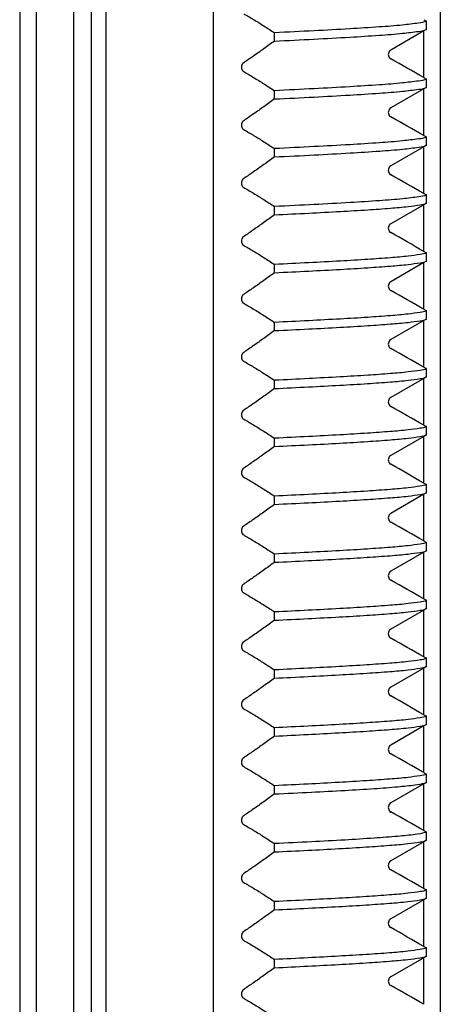
# Model space of a CAD drawing. Units: millimetres. Extents: x 2009 to 2849, y -2638 to -1165.
# Drawn here: x 2613 to 2619, y -1324 to -1309 of the extents above; entities that cross this region are included whole.
import ezdxf

# ---------------------------------------------------------------- set-up
doc = ezdxf.new("R2010")
doc.units = ezdxf.units.MM
doc.header["$LTSCALE"] = 30.734
doc.layers.get('0').update_dxf_attribs({"linetype": 'CONTINUOUS', "lineweight": 30})

msp = doc.modelspace()

# ---------------------------------------------------------------- linework, layer by layer
at = {"color": 7, "linetype": 'Continuous'}
for p, q in [((2612.8397, -1288.5535), (2612.8397, -1339.8066)), ((2613.0897, -1288.5535), (2613.0897, -1340.0428)), ((2613.6528, -1288.5535), (2613.6528, -1340.6035)), ((2613.9191, -1288.5535), (2613.9191, -1340.6035)), ((2614.1397, -1288.5535), (2614.1397, -1340.725)), ((2615.7647, -1341.3035), (2615.7647, -1288.5535)), ((2619.1897, -1288.5535), (2619.1897, -1339.8058)), ((2618.9794, -1309.4775), (2618.9794, -1309.3525)), ((2616.6876, -1309.6529), (2616.6876, -1309.5279)), ((2618.9397, -1309.5005), (2618.4426, -1309.7887)), ((2618.9794, -1309.4775), (2618.9397, -1309.5005)), ((2618.9397, -1310.2051), (2618.9397, -1309.5005)), ((2618.9794, -1310.3525), (2618.9794, -1310.2275)), ((2616.6876, -1310.5279), (2616.6876, -1310.4029)), ((2618.9397, -1310.3755), (2618.4426, -1310.6637)), ((2618.9794, -1310.3525), (2618.9397, -1310.3755)), ((2618.9397, -1311.0801), (2618.9397, -1310.3755)), ((2618.9794, -1311.2275), (2618.9397, -1311.2505)), ((2618.9794, -1311.2275), (2618.9794, -1311.1025)), ((2616.6876, -1311.4029), (2616.6876, -1311.2779)), ((2618.9397, -1311.2505), (2618.4426, -1311.5387)), ((2618.9397, -1311.9551), (2618.9397, -1311.2505)), ((2618.9794, -1312.1025), (2618.9397, -1312.1255)), ((2618.9794, -1312.1025), (2618.9794, -1311.9775)), ((2616.6876, -1312.2779), (2616.6876, -1312.1529)), ((2618.9397, -1312.1255), (2618.4426, -1312.4137)), ((2618.9397, -1312.8301), (2618.9397, -1312.1255)), ((2618.9794, -1312.9775), (2618.9794, -1312.8525)), ((2618.9397, -1313.0005), (2618.4426, -1313.2887)), ((2618.9794, -1312.9775), (2618.9397, -1313.0005)), ((2618.9397, -1313.7051), (2618.9397, -1313.0005)), ((2616.6876, -1313.1529), (2616.6876, -1313.0279)), ((2618.9794, -1313.8525), (2618.9794, -1313.7275)), ((2616.6876, -1314.0279), (2616.6876, -1313.9029)), ((2618.9397, -1313.8755), (2618.4426, -1314.1637)), ((2618.9794, -1313.8525), (2618.9397, -1313.8755)), ((2618.9397, -1314.5801), (2618.9397, -1313.8755)), ((2618.9794, -1314.7275), (2618.9794, -1314.6025)), ((2616.6876, -1314.9029), (2616.6876, -1314.7779)), ((2618.9397, -1314.7505), (2618.4426, -1315.0387)), ((2618.9794, -1314.7275), (2618.9397, -1314.7505)), ((2618.9397, -1315.4551), (2618.9397, -1314.7505)), ((2618.9794, -1315.6025), (2618.9794, -1315.4775)), ((2616.6876, -1315.7779), (2616.6876, -1315.6529)), ((2618.9397, -1315.6255), (2618.4426, -1315.9137)), ((2618.9794, -1315.6025), (2618.9397, -1315.6255)), ((2618.9397, -1316.3301), (2618.9397, -1315.6255)), ((2618.9794, -1316.4775), (2618.9794, -1316.3525)), ((2616.6876, -1316.6529), (2616.6876, -1316.5279)), ((2618.9397, -1316.5005), (2618.4426, -1316.7887)), ((2618.9794, -1316.4775), (2618.9397, -1316.5005)), ((2618.9397, -1317.2051), (2618.9397, -1316.5005)), ((2618.9794, -1317.3525), (2618.9794, -1317.2275)), ((2616.6876, -1317.5279), (2616.6876, -1317.4029)), ((2618.9397, -1317.3755), (2618.4426, -1317.6637)), ((2618.9794, -1317.3525), (2618.9397, -1317.3755)), ((2618.9397, -1318.0801), (2618.9397, -1317.3755)), ((2616.6876, -1317.5279), (2616.6727, -1317.5387)), ((2618.9794, -1318.2275), (2618.9794, -1318.1025)), ((2616.6727, -1318.2682), (2616.6876, -1318.2779)), ((2616.6876, -1318.4029), (2616.6876, -1318.2779)), ((2618.9397, -1318.2505), (2618.4426, -1318.5387)), ((2618.9794, -1318.2275), (2618.9397, -1318.2505)), ((2618.9397, -1318.9551), (2618.9397, -1318.2505)), ((2618.9794, -1319.1025), (2618.9397, -1319.1255)), ((2618.9794, -1319.1025), (2618.9794, -1318.9775)), ((2616.6876, -1319.2779), (2616.6876, -1319.1529)), ((2618.9397, -1319.1255), (2618.4426, -1319.4137)), ((2618.9397, -1319.8301), (2618.9397, -1319.1255)), ((2618.9794, -1319.9775), (2618.9794, -1319.8525)), ((2618.9397, -1320.0005), (2618.4426, -1320.2887)), ((2618.9794, -1319.9775), (2618.9397, -1320.0005)), ((2618.9397, -1320.7051), (2618.9397, -1320.0005)), ((2616.6876, -1320.1529), (2616.6876, -1320.0279)), ((2618.9794, -1320.8525), (2618.9794, -1320.7275)), ((2618.9397, -1320.8755), (2618.4426, -1321.1637)), ((2618.9794, -1320.8525), (2618.9397, -1320.8755)), ((2618.9397, -1321.5801), (2618.9397, -1320.8755)), ((2616.6876, -1321.0279), (2616.6876, -1320.9029)), ((2618.9794, -1321.7275), (2618.9794, -1321.6025)), ((2616.6876, -1321.9029), (2616.6876, -1321.7779)), ((2618.9397, -1321.7505), (2618.4426, -1322.0387)), ((2618.9794, -1321.7275), (2618.9397, -1321.7505)), ((2618.9397, -1322.4551), (2618.9397, -1321.7505)), ((2618.9794, -1322.6025), (2618.9794, -1322.4775)), ((2616.6876, -1322.7779), (2616.6876, -1322.6529)), ((2618.9397, -1322.6255), (2618.4426, -1322.9137)), ((2618.9794, -1322.6025), (2618.9397, -1322.6255)), ((2618.9397, -1323.3301), (2618.9397, -1322.6255)), ((2618.9794, -1323.4775), (2618.9794, -1323.3525)), ((2616.6876, -1323.6529), (2616.6876, -1323.5279)), ((2618.9397, -1323.5005), (2618.4426, -1323.7887)), ((2618.9794, -1323.4775), (2618.9397, -1323.5005)), ((2618.9397, -1324.2051), (2618.9397, -1323.5005))]:
    msp.add_line(p, q, dxfattribs=at)
for centre, radius, start, end in [((2620.9345, -1305.8378), 4.0219, 240.26476, 240.9147), ((2476.5563, -1559.4346), 287.0337, 60.260921, 60.375126), ((2620.9345, -1306.7128), 4.0219, 240.26476, 240.9147), ((2476.5563, -1560.3096), 287.0337, 60.260921, 60.375126), ((2620.9345, -1307.5878), 4.0219, 240.26476, 240.9147), ((2476.5563, -1561.1846), 287.0337, 60.260921, 60.375126), ((2620.9345, -1308.4628), 4.0219, 240.26476, 240.9147), ((2476.5563, -1562.0596), 287.0337, 60.260921, 60.375126), ((2620.9345, -1309.3378), 4.0219, 240.26476, 240.9147), ((2476.5563, -1562.9346), 287.0337, 60.260921, 60.375126), ((2620.9345, -1310.2128), 4.0219, 240.26476, 240.9147), ((2476.5563, -1563.8096), 287.0337, 60.260921, 60.375126), ((2620.9345, -1311.0878), 4.0219, 240.26476, 240.9147), ((2476.5563, -1564.6846), 287.0337, 60.260921, 60.375126), ((2620.9345, -1311.9628), 4.0219, 240.26476, 240.9147), ((2476.5563, -1565.5596), 287.0337, 60.260921, 60.375126), ((2620.9345, -1312.8378), 4.0219, 240.26476, 240.9147), ((2476.5563, -1566.4346), 287.0337, 60.260921, 60.375126), ((2620.9345, -1313.7128), 4.0219, 240.26476, 240.9147), ((2476.5563, -1567.3096), 287.0337, 60.260921, 60.375126), ((2620.9345, -1314.5878), 4.0219, 240.26476, 240.9147), ((2476.5563, -1568.1846), 287.0337, 60.260921, 60.375126), ((2620.9345, -1315.4628), 4.0219, 240.26476, 240.9147), ((2476.5563, -1569.0596), 287.0337, 60.260921, 60.375126), ((2620.9345, -1316.3378), 4.0219, 240.26476, 240.9147), ((2476.5563, -1569.9346), 287.0337, 60.260921, 60.375126), ((2620.9345, -1317.2128), 4.0219, 240.26476, 240.9147), ((2476.5563, -1570.8096), 287.0337, 60.260921, 60.375126), ((2620.9345, -1318.0878), 4.0219, 240.26476, 240.9147), ((2476.5563, -1571.6846), 287.0337, 60.260921, 60.375126), ((2620.9345, -1318.9628), 4.0219, 240.26476, 240.9147), ((2476.5563, -1572.5596), 287.0337, 60.260921, 60.375126), ((2620.9345, -1319.8378), 4.0219, 240.26476, 240.9147), ((2476.5563, -1573.4346), 287.0337, 60.260921, 60.375126)]:
    msp.add_arc(centre, radius, start, end, dxfattribs=at)
for points, start_tangent, end_tangent in [([(2616.2216, -1309.2394), (2616.3705, -1309.3272), (2616.5258, -1309.4234), (2616.6876, -1309.5279)], (0.8679476, -0.4966558), (0.8353895, -0.5496584)), ([(2618.9794, -1309.3525), (2618.8631, -1309.3817), (2618.6204, -1309.4111), (2618.2683, -1309.44), (2617.8221, -1309.4688), (2617.2847, -1309.4983), (2616.6876, -1309.5279)], (-0.8709356, -0.4913972), (-0.9988473, -0.0480003)), ([(2616.6876, -1309.6529), (2617.2853, -1309.6233), (2617.8231, -1309.5937), (2618.2696, -1309.5649), (2618.6209, -1309.536), (2618.8631, -1309.5067), (2618.9794, -1309.4775)], (0.9988473, 0.0480003), (0.8709356, 0.4913972)), ([(2616.6876, -1309.6529), (2616.526, -1309.7694), (2616.3707, -1309.879), (2616.2216, -1309.9813)], (-0.808462, -0.5885484), (-0.828371, -0.5601798)), ([(2618.4426, -1309.7887), (2618.419, -1309.8103), (2618.4057, -1309.8398), (2618.4059, -1309.8721), (2618.4194, -1309.9011), (2618.4426, -1309.9218)], (-0.864972, -0.5018202), (0.869349, -0.4941986)), ([(2616.2216, -1309.9813), (2616.1997, -1310.0041), (2616.1876, -1310.0335), (2616.1874, -1310.0649), (2616.1993, -1310.0934), (2616.2216, -1310.1144)], (-0.828371, -0.5601798), (0.8679476, -0.4966558)), ([(2616.2216, -1310.1144), (2616.3711, -1310.2025), (2616.5264, -1310.2988), (2616.6876, -1310.4029)], (0.8679476, -0.4966558), (0.8353895, -0.5496584)), ([(2618.9794, -1310.2275), (2618.8631, -1310.2567), (2618.6209, -1310.286), (2618.2696, -1310.3149), (2617.8231, -1310.3437), (2617.2853, -1310.3733), (2616.6876, -1310.4029)], (-0.8709356, -0.4913972), (-0.9988473, -0.0480003)), ([(2616.6876, -1310.5279), (2617.2857, -1310.4982), (2617.8238, -1310.4687), (2618.2706, -1310.4398), (2618.6213, -1310.411), (2618.8632, -1310.3817), (2618.9794, -1310.3525)], (0.9988473, 0.0480003), (0.8709356, 0.4913972)), ([(2616.6876, -1310.5279), (2616.5255, -1310.6448), (2616.3702, -1310.7543), (2616.2216, -1310.8563)], (-0.808462, -0.5885484), (-0.828371, -0.5601798)), ([(2618.4426, -1310.6637), (2618.419, -1310.6853), (2618.4057, -1310.7148), (2618.4059, -1310.7471), (2618.4194, -1310.7761), (2618.4426, -1310.7968)], (-0.864972, -0.5018202), (0.869349, -0.4941986)), ([(2616.2216, -1310.8563), (2616.1997, -1310.8791), (2616.1876, -1310.9085), (2616.1874, -1310.9399), (2616.1993, -1310.9684), (2616.2216, -1310.9894)], (-0.828371, -0.5601798), (0.8679476, -0.4966558)), ([(2616.2216, -1310.9894), (2616.3705, -1311.0772), (2616.5258, -1311.1734), (2616.6876, -1311.2779)], (0.8679476, -0.4966558), (0.8353895, -0.5496584)), ([(2618.9794, -1311.1025), (2618.8632, -1311.1317), (2618.6214, -1311.161), (2618.2708, -1311.1898), (2617.824, -1311.2187), (2617.2858, -1311.2482), (2616.6876, -1311.2779)], (-0.8709356, -0.4913972), (-0.9988473, -0.0480003)), ([(2616.6876, -1311.4029), (2617.2876, -1311.3731), (2617.8271, -1311.3435), (2618.2751, -1311.3145), (2618.6237, -1311.2858), (2618.8636, -1311.2566), (2618.9794, -1311.2275)], (0.9988473, 0.0480003), (0.8709356, 0.4913972)), ([(2616.6876, -1311.4029), (2616.5255, -1311.5198), (2616.3702, -1311.6293), (2616.2216, -1311.7313)], (-0.808462, -0.5885484), (-0.828371, -0.5601798)), ([(2618.4426, -1311.5387), (2618.419, -1311.5603), (2618.4057, -1311.5898), (2618.4059, -1311.6221), (2618.4194, -1311.6511), (2618.4426, -1311.6718)], (-0.864972, -0.5018202), (0.869349, -0.4941986)), ([(2616.2216, -1311.7313), (2616.1997, -1311.7541), (2616.1876, -1311.7835), (2616.1874, -1311.8149), (2616.1993, -1311.8434), (2616.2216, -1311.8644)], (-0.828371, -0.5601798), (0.8679476, -0.4966558)), ([(2616.2216, -1311.8644), (2616.3705, -1311.9522), (2616.5258, -1312.0484), (2616.6876, -1312.1529)], (0.8679476, -0.4966558), (0.8353895, -0.5496584)), ([(2618.9794, -1311.9775), (2618.8635, -1312.0066), (2618.6236, -1312.0358), (2618.2748, -1312.0645), (2617.8269, -1312.0935), (2617.2875, -1312.1231), (2616.6876, -1312.1529)], (-0.8709356, -0.4913972), (-0.9988473, -0.0480003)), ([(2616.6876, -1312.2779), (2617.2044, -1312.2524), (2617.6807, -1312.2269), (2618.0948, -1312.2019), (2618.4375, -1312.1772), (2618.7043, -1312.1524), (2618.8879, -1312.1275), (2618.9794, -1312.1025)], (0.9988473, 0.0480003), (0.8709356, 0.4913972)), ([(2616.6876, -1312.2779), (2616.5255, -1312.3948), (2616.3702, -1312.5043), (2616.2216, -1312.6063)], (-0.808462, -0.5885484), (-0.828371, -0.5601798)), ([(2618.4426, -1312.4137), (2618.419, -1312.4353), (2618.4057, -1312.4648), (2618.4059, -1312.4971), (2618.4194, -1312.5261), (2618.4426, -1312.5468)], (-0.864972, -0.5018202), (0.869349, -0.4941986)), ([(2616.2216, -1312.6063), (2616.2001, -1312.6286), (2616.1876, -1312.6584), (2616.1874, -1312.6899), (2616.1993, -1312.7184), (2616.2216, -1312.7394)], (-0.828371, -0.5601798), (0.8679476, -0.4966558)), ([(2616.2216, -1312.7394), (2616.3705, -1312.8272), (2616.5258, -1312.9234), (2616.6876, -1313.0279)], (0.8679476, -0.4966558), (0.8353895, -0.5496584)), ([(2618.9794, -1312.8525), (2618.8879, -1312.8775), (2618.7043, -1312.9024), (2618.4375, -1312.9272), (2618.0948, -1312.9519), (2617.6807, -1312.9769), (2617.2045, -1313.0024), (2616.6876, -1313.0279)], (-0.8709356, -0.4913972), (-0.9988473, -0.0480003)), ([(2616.6876, -1313.1529), (2617.2038, -1313.1274), (2617.6799, -1313.102), (2618.0944, -1313.0769), (2618.4375, -1313.0522), (2618.7044, -1313.0274), (2618.8879, -1313.0025), (2618.9794, -1312.9775)], (0.9988473, 0.0480003), (0.8709356, 0.4913972)), ([(2616.6876, -1313.1529), (2616.5255, -1313.2698), (2616.3702, -1313.3793), (2616.2216, -1313.4813)], (-0.808462, -0.5885484), (-0.828371, -0.5601798)), ([(2618.4426, -1313.2887), (2618.419, -1313.3103), (2618.4057, -1313.3398), (2618.4059, -1313.3721), (2618.4194, -1313.4011), (2618.4426, -1313.4218)], (-0.864972, -0.5018202), (0.869349, -0.4941986)), ([(2616.2216, -1313.4813), (2616.1997, -1313.5041), (2616.1876, -1313.5335), (2616.1874, -1313.5649), (2616.1993, -1313.5934), (2616.2216, -1313.6144)], (-0.828371, -0.5601798), (0.8679476, -0.4966558)), ([(2616.2216, -1313.6144), (2616.3705, -1313.7022), (2616.5258, -1313.7984), (2616.6876, -1313.9029)], (0.8679476, -0.4966558), (0.8353895, -0.5496584)), ([(2618.9794, -1313.7275), (2618.8879, -1313.7525), (2618.7044, -1313.7774), (2618.4375, -1313.8022), (2618.0944, -1313.8269), (2617.6799, -1313.852), (2617.2037, -1313.8774), (2616.6876, -1313.9029)], (-0.8709356, -0.4913972), (-0.9988473, -0.0480003)), ([(2616.6876, -1314.0279), (2617.2025, -1314.0025), (2617.6787, -1313.977), (2618.0942, -1313.9519), (2618.4375, -1313.9272), (2618.7044, -1313.9024), (2618.8879, -1313.8775), (2618.9794, -1313.8525)], (0.9988473, 0.0480003), (0.8709356, 0.4913972)), ([(2616.6876, -1314.0279), (2616.5255, -1314.1448), (2616.3702, -1314.2543), (2616.2216, -1314.3563)], (-0.808462, -0.5885484), (-0.828371, -0.5601798)), ([(2618.4426, -1314.1637), (2618.419, -1314.1853), (2618.4057, -1314.2148), (2618.4059, -1314.2471), (2618.4194, -1314.2761), (2618.4426, -1314.2968)], (-0.864972, -0.5018202), (0.869349, -0.4941986)), ([(2616.2216, -1314.3563), (2616.1997, -1314.3791), (2616.1876, -1314.4085), (2616.1874, -1314.4399), (2616.1993, -1314.4684), (2616.2216, -1314.4894)], (-0.828371, -0.5601798), (0.8679476, -0.4966558)), ([(2616.2216, -1314.4894), (2616.3705, -1314.5772), (2616.5258, -1314.6734), (2616.6876, -1314.7779)], (0.8679476, -0.4966558), (0.8353895, -0.5496584)), ([(2618.9794, -1314.6025), (2618.8879, -1314.6275), (2618.7044, -1314.6524), (2618.4375, -1314.6772), (2618.0941, -1314.7019), (2617.6785, -1314.727), (2617.2024, -1314.7525), (2616.6876, -1314.7779)], (-0.8709356, -0.4913972), (-0.9988473, -0.0480003)), ([(2616.6876, -1314.9029), (2617.1994, -1314.8777), (2617.6742, -1314.8523), (2618.0902, -1314.8272), (2618.4363, -1314.8023), (2618.7052, -1314.7773), (2618.8881, -1314.7524), (2618.9794, -1314.7275)], (0.9988473, 0.0480003), (0.8709356, 0.4913972)), ([(2616.6876, -1314.9029), (2616.525, -1315.0201), (2616.3697, -1315.1296), (2616.2216, -1315.2313)], (-0.808462, -0.5885484), (-0.828371, -0.5601798)), ([(2618.4426, -1315.0387), (2618.419, -1315.0603), (2618.4057, -1315.0898), (2618.4059, -1315.1221), (2618.4194, -1315.1511), (2618.4426, -1315.1718)], (-0.864972, -0.5018202), (0.869349, -0.4941986)), ([(2616.2216, -1315.2313), (2616.1997, -1315.2541), (2616.1876, -1315.2835), (2616.1874, -1315.3149), (2616.1993, -1315.3434), (2616.2216, -1315.3644)], (-0.828371, -0.5601798), (0.8679476, -0.4966558)), ([(2616.2216, -1315.3644), (2616.3701, -1315.4519), (2616.5254, -1315.5482), (2616.6876, -1315.6529)], (0.8679476, -0.4966558), (0.8353895, -0.5496584)), ([(2618.9794, -1315.4775), (2618.8881, -1315.5024), (2618.7052, -1315.5273), (2618.4364, -1315.5523), (2618.0904, -1315.5772), (2617.6745, -1315.6023), (2617.1996, -1315.6277), (2616.6876, -1315.6529)], (-0.8709356, -0.4913972), (-0.9988473, -0.0480003)), ([(2616.6876, -1315.7779), (2617.1987, -1315.7527), (2617.6731, -1315.7274), (2618.0893, -1315.7022), (2618.4359, -1315.6773), (2618.7052, -1315.6523), (2618.8882, -1315.6274), (2618.9794, -1315.6025)], (0.9988473, 0.0480003), (0.8709356, 0.4913972)), ([(2616.6876, -1315.7779), (2616.5255, -1315.8948), (2616.3702, -1316.0043), (2616.2216, -1316.1063)], (-0.808462, -0.5885484), (-0.828371, -0.5601798)), ([(2618.4426, -1315.9137), (2618.419, -1315.9353), (2618.4057, -1315.9648), (2618.4059, -1315.9971), (2618.4194, -1316.0261), (2618.4426, -1316.0468)], (-0.864972, -0.5018202), (0.869349, -0.4941986)), ([(2616.2216, -1316.1063), (2616.1997, -1316.1291), (2616.1876, -1316.1585), (2616.1874, -1316.1899), (2616.1993, -1316.2184), (2616.2216, -1316.2394)], (-0.828371, -0.5601798), (0.8679476, -0.4966558)), ([(2616.2216, -1316.2394), (2616.3705, -1316.3272), (2616.5258, -1316.4234), (2616.6876, -1316.5279)], (0.8679476, -0.4966558), (0.8353895, -0.5496584)), ([(2618.9794, -1316.3525), (2618.8882, -1316.3774), (2618.7052, -1316.4023), (2618.436, -1316.4273), (2618.0894, -1316.4522), (2617.6733, -1316.4773), (2617.1988, -1316.5027), (2616.6876, -1316.5279)], (-0.8709356, -0.4913972), (-0.9988473, -0.0480003)), ([(2616.6876, -1316.6529), (2617.198, -1316.6277), (2617.6721, -1316.6024), (2618.0884, -1316.5773), (2618.4354, -1316.5523), (2618.7052, -1316.5273), (2618.8882, -1316.5024), (2618.9794, -1316.4775)], (0.9988473, 0.0480003), (0.8709356, 0.4913972)), ([(2616.6876, -1316.6529), (2616.5255, -1316.7698), (2616.3702, -1316.8793), (2616.2216, -1316.9813)], (-0.808462, -0.5885484), (-0.828371, -0.5601798)), ([(2618.4426, -1316.7887), (2618.419, -1316.8103), (2618.4057, -1316.8398), (2618.4059, -1316.8721), (2618.4194, -1316.9011), (2618.4426, -1316.9218)], (-0.864972, -0.5018202), (0.869349, -0.4941986)), ([(2616.2216, -1316.9813), (2616.1997, -1317.0041), (2616.1876, -1317.0335), (2616.1874, -1317.0649), (2616.1993, -1317.0934), (2616.2216, -1317.1144)], (-0.828371, -0.5601798), (0.8679476, -0.4966558)), ([(2616.2216, -1317.1144), (2616.3705, -1317.2022), (2616.5258, -1317.2984), (2616.6876, -1317.4029)], (0.8679476, -0.4966558), (0.8353895, -0.5496584)), ([(2618.9794, -1317.2275), (2618.8882, -1317.2524), (2618.7052, -1317.2773), (2618.4354, -1317.3023), (2618.0883, -1317.3273), (2617.672, -1317.3524), (2617.1979, -1317.3777), (2616.6876, -1317.4029)], (-0.8709356, -0.4913972), (-0.9988473, -0.0480003)), ([(2616.6876, -1317.5279), (2617.1964, -1317.5028), (2617.671, -1317.4775), (2618.0872, -1317.4524), (2618.4348, -1317.4274), (2618.705, -1317.4024), (2618.8882, -1317.3774), (2618.9794, -1317.3525)], (0.9988473, 0.0480003), (0.8709356, 0.4913972)), ([(2616.6727, -1317.5387), (2616.5159, -1317.6516), (2616.3656, -1317.7575), (2616.2216, -1317.8563)], (-0.8089256, -0.587911), (-0.828371, -0.5601798)), ([(2618.4426, -1317.6637), (2618.419, -1317.6853), (2618.4057, -1317.7148), (2618.4059, -1317.7471), (2618.4194, -1317.7761), (2618.4426, -1317.7968)], (-0.864972, -0.5018202), (0.869349, -0.4941986)), ([(2616.2216, -1317.8563), (2616.1997, -1317.8791), (2616.1876, -1317.9085), (2616.1874, -1317.9399), (2616.1993, -1317.9684), (2616.2216, -1317.9894)], (-0.828371, -0.5601798), (0.8679476, -0.4966558)), ([(2616.2216, -1317.9894), (2616.3659, -1318.0744), (2616.5163, -1318.1674), (2616.6727, -1318.2682)], (0.8679476, -0.4966558), (0.8361765, -0.5484605)), ([(2618.9794, -1318.1025), (2618.8882, -1318.1274), (2618.705, -1318.1524), (2618.4346, -1318.1774), (2618.0869, -1318.2024), (2617.6708, -1318.2275), (2617.1963, -1318.2528), (2616.6876, -1318.2779)], (-0.8709356, -0.4913972), (-0.9988473, -0.0480003)), ([(2616.6876, -1318.4029), (2617.1935, -1318.378), (2617.6646, -1318.3528), (2618.0811, -1318.3278), (2618.4307, -1318.3027), (2618.7035, -1318.2775), (2618.888, -1318.2525), (2618.9794, -1318.2275)], (0.9988473, 0.0480003), (0.8709356, 0.4913972)), ([(2616.6876, -1318.4029), (2616.5255, -1318.5198), (2616.3702, -1318.6293), (2616.2216, -1318.7313)], (-0.808462, -0.5885484), (-0.828371, -0.5601798)), ([(2618.4426, -1318.5387), (2618.419, -1318.5603), (2618.4057, -1318.5898), (2618.4059, -1318.6221), (2618.4194, -1318.6511), (2618.4426, -1318.6718)], (-0.864972, -0.5018202), (0.869349, -0.4941986)), ([(2616.2216, -1318.7313), (2616.1997, -1318.7541), (2616.1876, -1318.7835), (2616.1874, -1318.8149), (2616.1993, -1318.8434), (2616.2216, -1318.8644)], (-0.828371, -0.5601798), (0.8679476, -0.4966558)), ([(2616.2216, -1318.8644), (2616.3705, -1318.9522), (2616.5258, -1319.0484), (2616.6876, -1319.1529)], (0.8679476, -0.4966558), (0.8353895, -0.5496584)), ([(2618.9794, -1318.9775), (2618.8881, -1319.0025), (2618.7036, -1319.0275), (2618.4309, -1319.0527), (2618.0814, -1319.0778), (2617.6649, -1319.1028), (2617.1937, -1319.128), (2616.6876, -1319.1529)], (-0.8709356, -0.4913972), (-0.9988473, -0.0480003)), ([(2616.6876, -1319.2779), (2617.193, -1319.253), (2617.6636, -1319.2279), (2618.0799, -1319.2028), (2618.4298, -1319.1778), (2618.7031, -1319.1526), (2618.888, -1319.1275), (2618.9794, -1319.1025)], (0.9988473, 0.0480003), (0.8709356, 0.4913972)), ([(2616.6876, -1319.2779), (2616.5255, -1319.3948), (2616.3702, -1319.5043), (2616.2216, -1319.6063)], (-0.808462, -0.5885484), (-0.828371, -0.5601798)), ([(2618.4426, -1319.4137), (2618.419, -1319.4353), (2618.4057, -1319.4648), (2618.4059, -1319.4971), (2618.4194, -1319.5261), (2618.4426, -1319.5468)], (-0.864972, -0.5018202), (0.869349, -0.4941986)), ([(2616.2216, -1319.6063), (2616.1997, -1319.6291), (2616.1876, -1319.6585), (2616.1874, -1319.6899), (2616.1993, -1319.7184), (2616.2216, -1319.7394)], (-0.828371, -0.5601798), (0.8679476, -0.4966558)), ([(2616.2216, -1319.7394), (2616.3705, -1319.8272), (2616.5258, -1319.9234), (2616.6876, -1320.0279)], (0.8679476, -0.4966558), (0.8353895, -0.5496584)), ([(2618.9794, -1319.8525), (2618.888, -1319.8775), (2618.7031, -1319.9026), (2618.4299, -1319.9278), (2618.08, -1319.9528), (2617.6637, -1319.9779), (2617.1931, -1320.003), (2616.6876, -1320.0279)], (-0.8709356, -0.4913972), (-0.9988473, -0.0480003)), ([(2616.6876, -1320.1529), (2617.1926, -1320.128), (2617.6627, -1320.1029), (2618.0788, -1320.0779), (2618.4289, -1320.0529), (2618.7026, -1320.0276), (2618.8879, -1320.0025), (2618.9794, -1319.9775)], (0.9988473, 0.0480003), (0.8709356, 0.4913972)), ([(2616.6876, -1320.1529), (2616.5255, -1320.2698), (2616.3702, -1320.3793), (2616.2216, -1320.4813)], (-0.808462, -0.5885484), (-0.828371, -0.5601798)), ([(2618.4426, -1320.2887), (2618.419, -1320.3103), (2618.4057, -1320.3398), (2618.4059, -1320.3721), (2618.4194, -1320.4011), (2618.4426, -1320.4218)], (-0.864972, -0.5018202), (0.869349, -0.4941986)), ([(2616.2216, -1320.4813), (2616.1997, -1320.5041), (2616.1876, -1320.5335), (2616.1874, -1320.5649), (2616.1993, -1320.5934), (2616.2216, -1320.6144)], (-0.828371, -0.5601798), (0.8679476, -0.4966558)), ([(2616.2216, -1320.6144), (2616.3705, -1320.7022), (2616.5258, -1320.7984), (2616.6876, -1320.9029)], (0.8679476, -0.4966558), (0.8353895, -0.5496584)), ([(2618.9794, -1320.7275), (2618.8879, -1320.7525), (2618.7026, -1320.7776), (2618.4288, -1320.8029), (2618.0787, -1320.8279), (2617.6626, -1320.8529), (2617.1926, -1320.878), (2616.6876, -1320.9029)], (-0.8709356, -0.4913972), (-0.9988473, -0.0480003)), ([(2616.6876, -1321.0279), (2617.2443, -1321.0004), (2617.7509, -1320.9729), (2618.1911, -1320.9454), (2618.5496, -1320.9177), (2618.81, -1320.8896), (2618.9564, -1320.8618)], (0.9988473, 0.0480003), (0.9540515, 0.2996426)), ([(2618.9564, -1320.8618), (2618.9695, -1320.8572), (2618.9794, -1320.8525)], (0.9540515, 0.2996426), (0.8709356, 0.4913972)), ([(2616.6876, -1321.0279), (2616.5255, -1321.1448), (2616.3702, -1321.2543), (2616.2216, -1321.3563)], (-0.808462, -0.5885484), (-0.828371, -0.5601798)), ([(2618.4426, -1321.1637), (2618.419, -1321.1853), (2618.4057, -1321.2148), (2618.4059, -1321.2471), (2618.4194, -1321.2761), (2618.4426, -1321.2968)], (-0.864972, -0.5018202), (0.869349, -0.4941986)), ([(2618.4282, -1321.1702), (2618.436, -1321.167), (2618.4411, -1321.1626)], (0.9339071, 0.3575157), (0.5974673, 0.8018933)), ([(2618.4282, -1321.3034), (2618.436, -1321.3001), (2618.4411, -1321.2957)], (0.9339071, 0.3575157), (0.5974673, 0.8018933)), ([(2616.2216, -1321.3563), (2616.1997, -1321.3791), (2616.1876, -1321.4085), (2616.1874, -1321.4399), (2616.1993, -1321.4684), (2616.2216, -1321.4894)], (-0.828371, -0.5601798), (0.8679476, -0.4966558)), ([(2616.2216, -1321.4894), (2616.3705, -1321.5772), (2616.5258, -1321.6734), (2616.6876, -1321.7779)], (0.8679476, -0.4966558), (0.8353895, -0.5496584)), ([(2618.9564, -1321.6118), (2618.8102, -1321.6396), (2618.5499, -1321.6676), (2618.1916, -1321.6954), (2617.7512, -1321.7229), (2617.2444, -1321.7504), (2616.6876, -1321.7779)], (-0.9540515, -0.2996426), (-0.9988473, -0.0480003)), ([(2618.9794, -1321.6025), (2618.9695, -1321.6072), (2618.9564, -1321.6118)], (-0.8709356, -0.4913972), (-0.9540515, -0.2996426)), ([(2616.6876, -1321.9029), (2617.1924, -1321.878), (2617.659, -1321.8531), (2618.0726, -1321.8283), (2618.4232, -1321.8033), (2618.6994, -1321.778), (2618.8873, -1321.7526), (2618.9794, -1321.7275)], (0.9988473, 0.0480003), (0.8709356, 0.4913972)), ([(2616.6876, -1321.9029), (2616.5255, -1322.0198), (2616.3702, -1322.1293), (2616.2216, -1322.2313)], (-0.808462, -0.5885484), (-0.828371, -0.5601798)), ([(2618.4426, -1322.0387), (2618.419, -1322.0603), (2618.4057, -1322.0898), (2618.4059, -1322.1221), (2618.4194, -1322.1511), (2618.4426, -1322.1718)], (-0.864972, -0.5018202), (0.869349, -0.4941986)), ([(2616.2216, -1322.2313), (2616.1997, -1322.2541), (2616.1876, -1322.2835), (2616.1874, -1322.3149), (2616.1993, -1322.3434), (2616.2216, -1322.3644)], (-0.828371, -0.5601798), (0.8679476, -0.4966558)), ([(2616.2216, -1322.3644), (2616.3705, -1322.4522), (2616.5258, -1322.5484), (2616.6876, -1322.6529)], (0.8679476, -0.4966558), (0.8353895, -0.5496584)), ([(2618.9794, -1322.4775), (2618.8873, -1322.5026), (2618.6995, -1322.528), (2618.4234, -1322.5533), (2618.0728, -1322.5783), (2617.6591, -1322.6031), (2617.1924, -1322.628), (2616.6876, -1322.6529)], (-0.8709356, -0.4913972), (-0.9988473, -0.0480003)), ([(2616.6876, -1322.7779), (2617.1928, -1322.753), (2617.6588, -1322.7282), (2618.0718, -1322.7034), (2618.4224, -1322.6784), (2618.6989, -1322.653), (2618.8871, -1322.6276), (2618.9794, -1322.6025)], (0.9988473, 0.0480003), (0.8709356, 0.4913972)), ([(2616.6876, -1322.7779), (2616.5255, -1322.8948), (2616.3702, -1323.0043), (2616.2216, -1323.1063)], (-0.808462, -0.5885484), (-0.828371, -0.5601798)), ([(2618.4426, -1322.9137), (2618.419, -1322.9353), (2618.4057, -1322.9648), (2618.4059, -1322.9971), (2618.4194, -1323.0261), (2618.4426, -1323.0468)], (-0.864972, -0.5018202), (0.869349, -0.4941986)), ([(2616.2216, -1323.1063), (2616.1997, -1323.1291), (2616.1876, -1323.1585), (2616.1874, -1323.1899), (2616.1993, -1323.2184), (2616.2216, -1323.2394)], (-0.828371, -0.5601798), (0.8679476, -0.4966558)), ([(2616.2216, -1323.2394), (2616.3705, -1323.3272), (2616.5258, -1323.4234), (2616.6876, -1323.5279)], (0.8679476, -0.4966558), (0.8353895, -0.5496584)), ([(2618.9794, -1323.3525), (2618.8872, -1323.3776), (2618.6989, -1323.403), (2618.4224, -1323.4284), (2618.0719, -1323.4534), (2617.6588, -1323.4782), (2617.1927, -1323.503), (2616.6876, -1323.5279)], (-0.8709356, -0.4913972), (-0.9988473, -0.0480003)), ([(2616.6876, -1323.6529), (2617.1931, -1323.628), (2617.6586, -1323.6032), (2618.0711, -1323.5784), (2618.4216, -1323.5534), (2618.6984, -1323.5281), (2618.887, -1323.5026), (2618.9794, -1323.4775)], (0.9988473, 0.0480003), (0.8709356, 0.4913972)), ([(2616.6876, -1323.6529), (2616.5253, -1323.7699), (2616.37, -1323.8794), (2616.2216, -1323.9813)], (-0.808462, -0.5885484), (-0.828371, -0.5601798)), ([(2618.4426, -1323.7887), (2618.419, -1323.8103), (2618.4057, -1323.8398), (2618.4059, -1323.8721), (2618.4194, -1323.9011), (2618.4426, -1323.9218)], (-0.864972, -0.5018202), (0.869349, -0.4941986)), ([(2616.2216, -1323.9813), (2616.1997, -1324.0041), (2616.1876, -1324.0335), (2616.1874, -1324.0649), (2616.1993, -1324.0934), (2616.2216, -1324.1144)], (-0.828371, -0.5601798), (0.8679476, -0.4966558)), ([(2616.2216, -1324.1144), (2616.3704, -1324.2021), (2616.5257, -1324.2984), (2616.6876, -1324.4029)], (0.8679476, -0.4966558), (0.8353895, -0.5496584))]:
    msp.add_spline(points, degree=3, dxfattribs=dict(at, start_tangent=start_tangent, end_tangent=end_tangent))

doc.saveas('drawing.dxf')
